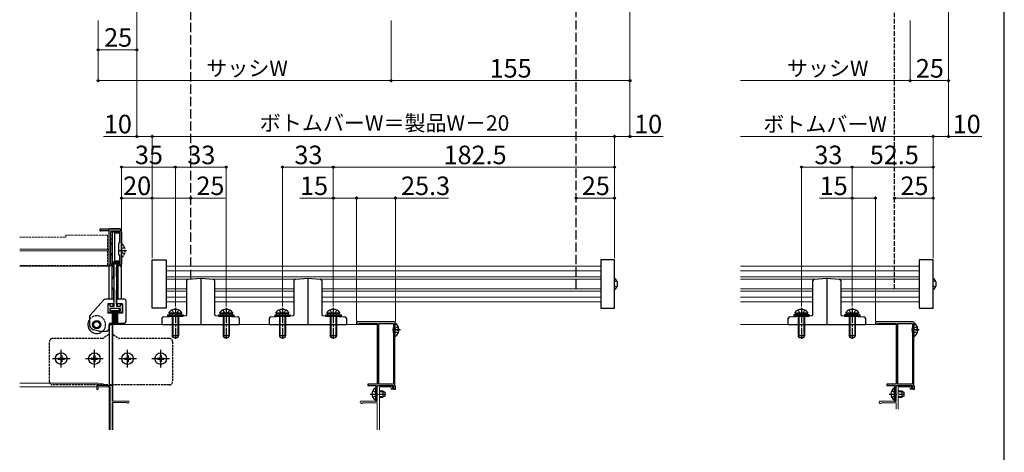
# Model space of a CAD drawing. Extents: x 105 to 1155, y 126 to 1689.
# Drawn here: x 516 to 1155, y 874 to 1155 of the extents above; entities that cross this region are included whole.
import ezdxf

# ---------------------------------------------------------------- set-up
doc = ezdxf.new("R2010")
doc.units = 0
doc.linetypes.add('YCENTER_1', pattern=[13, 10, -1, 1, -1])
doc.linetypes.add('YHIDDEN_1', pattern=[4, 3, -1])
for name, color, linetype, lineweight in [('YKK_11E', 7, 'CONTINUOUS', 13), ('YKK_12', 2, 'CONTINUOUS', 13), ('YKK_13', 4, 'CONTINUOUS', 30), ('YKK_D', 6, 'CONTINUOUS', 13), ('YKK_ZWAK', 7, 'CONTINUOUS', 30)]:
    doc.layers.add(name, color=color, linetype=linetype, lineweight=lineweight)
doc.styles.add('text-b', font='txt')

msp = doc.modelspace()

# ---------------------------------------------------------------- linework, layer by layer
at = {"layer": 'YKK_11E', "linetype": 'ByBlock', "lineweight": -2, "ltscale": 0.5}
for p, q in [((568.7, 1018.98), (580.1, 1018.98)), ((574.1, 1017.78), (568.7, 1017.78)), ((574.1, 996.28), (574.1, 1017.78)), ((575.3, 1009.98), (575.3, 1017.78)), ((575.3, 1017.78), (580.9, 1017.78)), ((580.9, 1017.78), (580.9, 1009.98)), ((582.1, 1016.98), (582.1, 1005.24)), ((575.9, 1009.64), (575.3, 1009.98)), ((575.9, 1009.13), (575.9, 1009.64)), ((580.9, 1009.98), (580.3, 1009.64)), ((580.3, 1009.64), (580.3, 1002.33)), ((575.3, 1008.78), (575.9, 1009.13)), ((575.3, 1003.18), (575.3, 1008.78)), ((575.9, 1002.84), (575.3, 1003.18)), ((582.1, 1005.24), (581.98, 1005.06)), ((581.98, 1005.06), (581.98, 1004.51)), ((581.98, 1004.51), (582.1, 1004.33)), ((582.1, 1004.33), (582.1, 996.28)), ((575.3, 1001.98), (575.9, 1002.33)), ((575.3, 996.28), (575.3, 1001.98)), ((575.9, 1002.33), (575.9, 1002.84)), ((580.3, 1002.33), (580.9, 1001.98)), ((580.9, 1001.98), (580.9, 996.28)), ((577.35, 995.28), (575.1, 995.28)), ((580.9, 996.28), (575.3, 996.28)), ((577.35, 968.98), (577.35, 995.28)), ((578.85, 995.28), (578.85, 968.98)), ((581.1, 995.28), (578.85, 995.28)), ((573.6, 964.78), (573.6, 970.18)), ((573.6, 970.18), (574.6, 970.18)), ((576.1, 964.78), (573.6, 964.78)), ((574.6, 970.18), (574.6, 968.98)), ((574.6, 968.98), (577.35, 968.98)), ((581.6, 967.48), (574.6, 967.48)), ((574.6, 967.48), (574.6, 965.98)), ((574.6, 965.98), (576.1, 965.98)), ((576.1, 965.98), (576.1, 964.78)), ((578.85, 968.98), (581.6, 968.98)), ((580.1, 964.78), (580.1, 965.98)), ((580.1, 965.98), (581.6, 965.98)), ((582.6, 964.78), (580.1, 964.78)), ((581.6, 968.98), (581.6, 970.18)), ((581.6, 970.18), (582.6, 970.18)), ((581.6, 965.98), (581.6, 967.48)), ((582.6, 970.18), (582.6, 964.78)), ((758.9, 958.8), (735.25, 958.8)), ((1095.63, 958.8), (1071.98, 958.8)), ((735.25, 957.5), (736.38, 957.5)), ((736.38, 957.5), (736.64, 957.65)), ((736.64, 957.65), (736.9, 957.8)), ((736.9, 957.8), (748.1, 957.8)), ((748.1, 957.8), (748.1, 918.5)), ((749.1, 918.5), (749.1, 957.8)), ((749.1, 957.8), (758.6, 957.8)), ((758.6, 957.8), (758.6, 918.5)), ((759.6, 956.58), (759.75, 956.84)), ((759.6, 917.42), (759.6, 956.58)), ((759.75, 956.84), (759.9, 957.1)), ((759.9, 957.1), (759.9, 957.8)), ((1071.98, 957.5), (1073.11, 957.5)), ((1073.11, 957.5), (1073.37, 957.65)), ((1073.37, 957.65), (1073.63, 957.8)), ((1073.63, 957.8), (1084.83, 957.8)), ((1084.83, 957.8), (1084.83, 918.5)), ((1085.83, 918.5), (1085.83, 957.8)), ((1085.83, 957.8), (1095.33, 957.8)), ((1095.33, 957.8), (1095.33, 918.5)), ((1096.33, 956.58), (1096.48, 956.84)), ((1096.33, 917.42), (1096.33, 956.58)), ((1096.48, 956.84), (1096.63, 957.1)), ((1096.63, 957.1), (1096.63, 957.8)), ((748.1, 918.5), (742.1, 918.5)), ((742.1, 918.5), (742.1, 917.5)), ((742.1, 917.5), (747.1, 917.5)), ((747.1, 917.5), (747.1, 907.5)), ((748.1, 907.5), (748.1, 917.5)), ((748.1, 917.5), (758.6, 917.5)), ((758.6, 918.5), (749.1, 918.5)), ((758.6, 917.5), (758.6, 915.2)), ((758.6, 915.2), (759.9, 915.2)), ((759.75, 917.16), (759.6, 917.42)), ((759.9, 916.9), (759.75, 917.16)), ((759.9, 915.2), (759.9, 916.9)), ((1084.83, 918.5), (1078.83, 918.5)), ((1078.83, 918.5), (1078.83, 917.5)), ((1078.83, 917.5), (1083.83, 917.5)), ((1083.83, 917.5), (1083.83, 907.5)), ((1084.83, 907.5), (1084.83, 917.5)), ((1084.83, 917.5), (1095.33, 917.5)), ((1095.33, 918.5), (1085.83, 918.5)), ((1095.33, 917.5), (1095.33, 915.2)), ((1095.33, 915.2), (1096.63, 915.2)), ((1096.48, 917.16), (1096.33, 917.42)), ((1096.63, 916.9), (1096.48, 917.16)), ((1096.63, 915.2), (1096.63, 916.9)), ((747.1, 907.5), (748.1, 907.5)), ((1083.83, 907.5), (1084.83, 907.5))]:
    msp.add_line(p, q, dxfattribs=at)
at = {"layer": 'YKK_11E', "linetype": 'ByBlock'}
for p, q in [((576.1, 917.5), (566.1, 917.5)), ((566.1, 917.5), (566.1, 915)), ((566.1, 915), (567, 915)), ((567, 915), (567, 916.6)), ((567, 916.6), (574.7, 916.6)), ((574.7, 916.6), (574.7, 888.8)), ((576.1, 907.5), (576.1, 917.5)), ((586.4, 907.5), (576.1, 907.5)), ((576.1, 888.8), (576.1, 906.6)), ((576.1, 906.6), (585.53, 906.6)), ((585.53, 906.6), (585.79, 906.45))]:
    msp.add_line(p, q, dxfattribs=at)
at = {"layer": 'YKK_11E', "linetype": 'ByBlock', "ltscale": 0.5}
for p, q in [((748.1, 907.5), (748.1, 917.5)), ((748.1, 917.5), (758.1, 917.5)), ((757.2, 916.6), (749.5, 916.6)), ((749.5, 916.6), (749.5, 888.8)), ((757.2, 915.45), (757.2, 916.6)), ((757.65, 915), (757.2, 915.45)), ((758.1, 915.45), (757.65, 915)), ((758.1, 917.5), (758.1, 915.45)), ((1084.83, 907.5), (1084.83, 917.5)), ((1084.83, 917.5), (1094.83, 917.5)), ((1093.93, 916.6), (1086.23, 916.6)), ((1086.23, 916.6), (1086.23, 902.12)), ((1093.93, 915.45), (1093.93, 916.6)), ((1094.38, 915), (1093.93, 915.45)), ((1094.83, 915.45), (1094.38, 915)), ((1094.83, 917.5), (1094.83, 915.45)), ((737.8, 907.5), (748.1, 907.5)), ((1074.53, 907.5), (1084.83, 907.5)), ((737.1, 906.6), (737.1, 906.8)), ((738.6, 906.3), (738.36, 906.18)), ((748.1, 906.3), (738.6, 906.3)), ((748.1, 888.8), (748.1, 906.3)), ((1073.83, 906.6), (1073.83, 906.8)), ((1075.33, 906.3), (1075.09, 906.18)), ((1084.83, 906.3), (1075.33, 906.3)), ((1084.83, 902.12), (1084.83, 906.3))]:
    msp.add_line(p, q, dxfattribs=at)
at = {"layer": 'YKK_11E', "linetype": 'ByBlock', "lineweight": -2, "ltscale": 0.5}
for centre, radius, start, end in [((568.7, 1018.38), 0.6, 89.99999, 270.00001), ((580.1, 1016.98), 2, 0.00001, 89.99999), ((575.1, 996.28), 1, 180.00001, 269.99999), ((581.1, 996.28), 1, 270.00001, 359.99999), ((735.25, 958.15), 0.65, 89.99999, 270.00001), ((758.9, 957.8), 1, 0.00001, 89.99999), ((1071.98, 958.15), 0.65, 89.99999, 270.00001), ((1095.63, 957.8), 1, 0.00001, 89.99999)]:
    msp.add_arc(centre, radius, start, end, dxfattribs=at)
at = {"layer": 'YKK_11E', "linetype": 'ByBlock'}
msp.add_arc((586.4, 906.8), 0.7, 210, 90, dxfattribs=at)
at = {"layer": 'YKK_11E', "linetype": 'ByBlock', "ltscale": 0.5}
for centre, start, end in [((737.8, 906.8), 89.99998, 179.99998), ((1074.53, 906.8), 89.99998, 179.99998), ((737.8, 906.6), 180, 323.1301), ((1074.53, 906.6), 180, 323.1301)]:
    msp.add_arc(centre, 0.7, start, end, dxfattribs=at)
at = {"layer": 'YKK_12', "linetype": 'YHIDDEN_1', "ltscale": 0.5}
for p, q in [((516.1, 1013.68), (546.1, 1013.68)), ((573.1, 1014.98), (546.1, 1014.98)), ((546.1, 1014.98), (546.1, 1013.68)), ((573.1, 995.38), (573.1, 1014.98)), ((516.1, 995.38), (573.1, 995.38))]:
    msp.add_line(p, q, dxfattribs=at)
at = {"layer": 'YKK_12', "ltscale": 0.5}
for p, q in [((516.1, 1005.98), (574.1, 1005.98)), ((516.1, 1004.78), (574.1, 1004.78)), ((574.1, 1005.98), (574.1, 973.48)), ((516.1, 994.98), (574.1, 994.98)), ((574.1, 957.04), (574.1, 888.8)), ((576.6, 957), (748.1, 957)), ((576.6, 957), (576.6, 907.5)), ((983.83, 957), (1084.83, 957)), ((516.1, 918.98), (567.1, 918.98)), ((516.1, 916.68), (574.1, 916.68)), ((576.6, 906.6), (576.6, 888.8))]:
    msp.add_line(p, q, dxfattribs=at)
at = {"layer": 'YKK_12'}
for p, q in [((893.1, 994.86), (611.1, 994.86)), ((893.1, 991.96), (611.1, 991.96)), ((1099.83, 994.86), (983.83, 994.86)), ((1099.83, 991.96), (983.83, 991.96)), ((893.1, 988.03), (611.1, 988.03)), ((611.1, 986.56), (626.4, 986.56)), ((695.9, 986.56), (640.79, 986.56)), ((893.1, 986.56), (710.29, 986.56)), ((1099.83, 988.03), (983.83, 988.03)), ((1032.64, 986.56), (983.83, 986.56)), ((1099.83, 986.56), (1047.03, 986.56)), ((611.1, 980.16), (624.6, 980.16)), ((611.1, 978.69), (624.6, 978.69)), ((642.6, 980.16), (694.1, 980.16)), ((642.6, 978.69), (694.1, 978.69)), ((893.1, 980.16), (712.1, 980.16)), ((893.1, 978.69), (712.1, 978.69)), ((983.83, 980.16), (1030.83, 980.16)), ((983.83, 978.69), (1030.83, 978.69)), ((1099.83, 980.16), (1048.83, 980.16)), ((1099.83, 978.69), (1048.83, 978.69)), ((611.1, 974.76), (624.6, 974.76)), ((611.1, 971.86), (624.6, 971.86)), ((642.6, 974.76), (694.1, 974.76)), ((642.6, 971.86), (694.1, 971.86)), ((893.1, 974.76), (712.1, 974.76)), ((893.1, 971.86), (712.1, 971.86)), ((983.83, 974.76), (1030.83, 974.76)), ((983.83, 971.86), (1030.83, 971.86)), ((1099.83, 974.76), (1048.83, 974.76)), ((1099.83, 971.86), (1048.83, 971.86))]:
    msp.add_line(p, q, dxfattribs=at)
at = {"layer": 'YKK_12', "ltscale": 0.5}
msp.add_arc((566.6, 903.99), 15, 60.01048, 88.09888, dxfattribs=at)
at = {"layer": 'YKK_13', "linetype": 'YHIDDEN_1', "ltscale": 2}
for p, q in [((627.1, 986.6), (627.1, 1399.1)), ((877.1, 980.16), (877.1, 1399.1))]:
    msp.add_line(p, q, dxfattribs=at)
at = {"layer": 'YKK_13', "linetype": 'YHIDDEN_1'}
for p, q in [((1083.83, 980.16), (1083.83, 1399.1)), ((615.02, 966.42), (615.95, 964.55)), ((619.17, 966.42), (618.24, 964.55)), ((648.02, 966.42), (648.95, 964.55)), ((652.17, 966.42), (651.24, 964.55)), ((684.52, 966.42), (685.45, 964.55)), ((688.67, 966.42), (687.74, 964.55)), ((717.52, 966.42), (718.45, 964.55)), ((721.67, 966.42), (720.74, 964.55)), ((1021.26, 966.42), (1022.19, 964.55)), ((1025.41, 966.42), (1024.48, 964.55)), ((1054.26, 966.42), (1055.19, 964.55)), ((1058.41, 966.42), (1057.48, 964.55)), ((615.95, 964.55), (617.1, 963.94)), ((618.24, 964.55), (617.1, 963.94)), ((648.95, 964.55), (650.1, 963.94)), ((651.24, 964.55), (650.1, 963.94)), ((685.45, 964.55), (686.6, 963.94)), ((687.74, 964.55), (686.6, 963.94)), ((718.45, 964.55), (719.6, 963.94)), ((720.74, 964.55), (719.6, 963.94)), ((1022.19, 964.55), (1023.33, 963.94)), ((1024.48, 964.55), (1023.33, 963.94)), ((1055.19, 964.55), (1056.33, 963.94)), ((1057.48, 964.55), (1056.33, 963.94))]:
    msp.add_line(p, q, dxfattribs=at)
at = {"layer": 'YKK_13', "ltscale": 0.5}
for p, q in [((573.9, 1017.98), (573.9, 994.18)), ((581.1, 1018.98), (574.9, 1018.98)), ((576.1, 1017.78), (576.1, 996.68)), ((576.1, 1017.78), (579.8, 1017.78)), ((580.8, 1016.9), (576.1, 1016.9)), ((580.8, 1016.28), (577.6, 1016.28)), ((577.6, 1016.28), (577.6, 998.18)), ((580.8, 1016.78), (580.8, 1016.28)), ((582.1, 994.18), (582.1, 1017.98)), ((575.1, 1012.28), (575.1, 1002.28)), ((576.1, 1012.28), (575.1, 1012.28)), ((576.1, 1002.28), (575.1, 1002.28)), ((580.8, 997.57), (576.1, 997.57)), ((580.8, 998.18), (577.6, 998.18)), ((580.8, 997.68), (580.8, 998.18)), ((573.9, 994.18), (573.9, 973.48)), ((576.1, 995.18), (574.9, 995.18)), ((579.8, 996.68), (576.1, 996.68)), ((576.1, 973.48), (576.1, 995.18)), ((577.1, 988.22), (577.1, 994.18)), ((578.9, 988.22), (578.9, 994.18)), ((581.1, 995.18), (579.9, 995.18)), ((579.9, 973.48), (579.9, 995.18)), ((582.1, 973.48), (582.1, 994.18)), ((576.1, 986.48), (577.1, 988.22)), ((579.9, 986.48), (578.9, 988.22)), ((576.1, 980.98), (577.19, 979.08)), ((577.19, 972.72), (577.19, 979.08)), ((579.9, 980.98), (578.99, 979.42)), ((578.99, 972.56), (578.99, 979.42)), ((570.5, 972.81), (561.8, 963.05)), ((576.19, 973.48), (571.99, 973.48)), ((577.19, 972.48), (577.19, 970.48)), ((578.99, 970.48), (578.99, 972.48)), ((584.09, 973.48), (579.99, 973.48)), ((585.09, 958.98), (585.09, 972.48)), ((577.19, 970.48), (573.29, 970.48)), ((573.29, 970.48), (573.29, 964.48)), ((580.84, 967.35), (574.84, 967.35)), ((574.84, 967.35), (574.84, 966.15)), ((574.84, 966.15), (580.84, 966.15)), ((580.09, 967.48), (576.09, 967.48)), ((576.09, 966.28), (576.09, 964.48)), ((576.09, 966.15), (576.09, 958.35)), ((576.59, 966.15), (576.59, 958.35)), ((576.69, 968.98), (576.69, 970.48)), ((577.09, 966.15), (577.09, 958.35)), ((577.59, 966.15), (577.59, 958.35)), ((578.09, 966.15), (578.09, 958.35)), ((578.59, 966.15), (578.59, 958.35)), ((582.89, 970.48), (578.99, 970.48)), ((579.09, 966.15), (579.09, 958.35)), ((579.49, 968.98), (579.49, 970.48)), ((579.59, 966.15), (579.59, 958.35)), ((580.09, 966.28), (580.09, 964.48)), ((580.84, 966.15), (580.84, 967.35)), ((582.89, 970.48), (582.89, 964.48)), ((561.29, 961.72), (561.29, 957.4)), ((576.09, 964.48), (573.29, 964.48)), ((582.89, 964.48), (580.09, 964.48)), ((613.12, 964.34), (621.07, 964.34)), ((615.1, 962.94), (615.24, 963.75)), ((619.1, 962.94), (615.1, 962.94)), ((615.1, 962.94), (615.1, 949.74)), ((619.1, 962.94), (618.95, 963.75)), ((619.1, 962.94), (619.1, 949.74)), ((646.12, 964.34), (654.07, 964.34)), ((648.1, 962.94), (648.24, 963.75)), ((652.1, 962.94), (648.1, 962.94)), ((648.1, 962.94), (648.1, 949.74)), ((652.1, 962.94), (651.95, 963.75)), ((652.1, 962.94), (652.1, 949.74)), ((682.62, 964.34), (690.57, 964.34)), ((684.6, 962.94), (684.74, 963.75)), ((688.6, 962.94), (684.6, 962.94)), ((684.6, 962.94), (684.6, 949.74)), ((688.6, 962.94), (688.45, 963.75)), ((688.6, 962.94), (688.6, 949.74)), ((715.62, 964.34), (723.57, 964.34)), ((717.6, 962.94), (717.74, 963.75)), ((721.6, 962.94), (717.6, 962.94)), ((717.6, 962.94), (717.6, 949.74)), ((721.6, 962.94), (721.45, 963.75)), ((721.6, 962.94), (721.6, 949.74)), ((1019.36, 964.34), (1027.31, 964.34)), ((1021.33, 962.94), (1021.48, 963.75)), ((1025.33, 962.94), (1021.33, 962.94)), ((1021.33, 962.94), (1021.33, 949.74)), ((1025.33, 962.94), (1025.19, 963.75)), ((1025.33, 962.94), (1025.33, 949.74)), ((1052.36, 964.34), (1060.31, 964.34)), ((1054.33, 962.94), (1054.48, 963.75)), ((1058.33, 962.94), (1054.33, 962.94)), ((1054.33, 962.94), (1054.33, 949.74)), ((1058.33, 962.94), (1058.19, 963.75)), ((1058.33, 962.94), (1058.33, 949.74)), ((567.49, 952.68), (563.91, 953.64)), ((567.43, 952.68), (572.09, 952.68)), ((574.09, 954.68), (574.09, 956.98)), ((574.35, 918.48), (574.35, 956.48)), ((574.85, 956.98), (575.85, 956.98)), ((575.09, 957.98), (584.09, 957.98)), ((576.35, 918.48), (576.35, 956.48)), ((759.47, 955.5), (758.69, 955.22)), ((758.69, 951.98), (758.69, 955.22)), ((759.47, 951.7), (758.69, 951.98)), ((759.6, 957.58), (759.6, 949.63)), ((762.08, 954.03), (761.2, 954.03)), ((761.2, 954.03), (761.2, 953.18)), ((761.2, 953.18), (761.2, 954.03)), ((762.08, 954.03), (761.2, 954.03)), ((762.08, 953.18), (761.2, 953.18)), ((762.08, 953.18), (761.2, 953.18)), ((1096.2, 955.5), (1095.43, 955.22)), ((1095.43, 951.98), (1095.43, 955.22)), ((1096.2, 951.7), (1095.43, 951.98)), ((1096.33, 957.58), (1096.33, 949.63)), ((1098.82, 954.03), (1097.93, 954.03)), ((1097.93, 954.03), (1097.93, 953.18)), ((1097.93, 953.18), (1097.93, 954.03)), ((1098.81, 954.03), (1097.93, 954.03)), ((1098.82, 953.18), (1097.93, 953.18)), ((1098.81, 953.18), (1097.93, 953.18)), ((619.1, 949.74), (615.1, 949.74)), ((615.8, 948.34), (615.1, 949.74)), ((618.4, 948.34), (615.8, 948.34)), ((619.1, 949.74), (618.4, 948.34)), ((652.1, 949.74), (648.1, 949.74)), ((648.8, 948.34), (648.1, 949.74)), ((651.4, 948.34), (648.8, 948.34)), ((652.1, 949.74), (651.4, 948.34)), ((688.6, 949.74), (684.6, 949.74)), ((685.3, 948.34), (684.6, 949.74)), ((687.9, 948.34), (685.3, 948.34)), ((688.6, 949.74), (687.9, 948.34)), ((721.6, 949.74), (717.6, 949.74)), ((718.3, 948.34), (717.6, 949.74)), ((720.9, 948.34), (718.3, 948.34)), ((721.6, 949.74), (720.9, 948.34)), ((1025.33, 949.74), (1021.33, 949.74)), ((1022.03, 948.34), (1021.33, 949.74)), ((1024.63, 948.34), (1022.03, 948.34)), ((1025.33, 949.74), (1024.63, 948.34)), ((1058.33, 949.74), (1054.33, 949.74)), ((1055.03, 948.34), (1054.33, 949.74)), ((1057.63, 948.34), (1055.03, 948.34)), ((1058.33, 949.74), (1057.63, 948.34)), ((541.05, 935.33), (541.05, 934.63)), ((541.05, 935.33), (542.25, 935.33)), ((541.05, 934.63), (542.25, 934.63)), ((542.75, 937.03), (543.45, 937.03)), ((542.75, 937.03), (542.75, 935.83)), ((542.75, 934.13), (542.75, 932.93)), ((542.75, 932.93), (543.45, 932.93)), ((543.45, 937.03), (543.45, 935.83)), ((543.45, 934.13), (543.45, 932.93)), ((543.95, 935.33), (545.15, 935.33)), ((543.95, 934.63), (545.15, 934.63)), ((545.15, 935.33), (545.15, 934.63)), ((562.55, 935.33), (562.55, 934.63)), ((562.55, 935.33), (563.75, 935.33)), ((562.55, 934.63), (563.75, 934.63)), ((564.25, 937.03), (564.95, 937.03)), ((564.25, 937.03), (564.25, 935.83)), ((564.25, 934.13), (564.25, 932.93)), ((564.25, 932.93), (564.95, 932.93)), ((564.95, 937.03), (564.95, 935.83)), ((564.95, 934.13), (564.95, 932.93)), ((565.45, 935.33), (566.65, 935.33)), ((565.45, 934.63), (566.65, 934.63)), ((566.65, 935.33), (566.65, 934.63)), ((584.05, 935.33), (584.05, 934.63)), ((584.05, 935.33), (585.25, 935.33)), ((584.05, 934.63), (585.25, 934.63)), ((585.75, 937.03), (586.45, 937.03)), ((585.75, 937.03), (585.75, 935.83)), ((585.75, 934.13), (585.75, 932.93)), ((585.75, 932.93), (586.45, 932.93)), ((586.45, 937.03), (586.45, 935.83)), ((586.45, 934.13), (586.45, 932.93)), ((586.95, 935.33), (588.15, 935.33)), ((586.95, 934.63), (588.15, 934.63)), ((588.15, 935.33), (588.15, 934.63)), ((605.55, 935.33), (605.55, 934.63)), ((605.55, 935.33), (606.75, 935.33)), ((605.55, 934.63), (606.75, 934.63)), ((607.25, 937.03), (607.95, 937.03)), ((607.25, 937.03), (607.25, 935.83)), ((607.25, 934.13), (607.25, 932.93)), ((607.25, 932.93), (607.95, 932.93)), ((607.95, 937.03), (607.95, 935.83)), ((607.95, 934.13), (607.95, 932.93)), ((608.45, 935.33), (609.65, 935.33)), ((608.45, 934.63), (609.65, 934.63)), ((609.65, 935.33), (609.65, 934.63)), ((747.1, 908.41), (747.1, 915.6)), ((749.5, 914), (751.7, 914)), ((751.7, 914), (751.7, 910)), ((751.7, 914), (753.1, 913.3)), ((1083.83, 908.41), (1083.83, 915.6)), ((1086.23, 914), (1088.43, 914)), ((1088.43, 914), (1088.43, 910)), ((1088.43, 914), (1089.83, 913.3)), ((749.5, 913.62), (752.46, 913.62)), ((749.5, 910.38), (752.46, 910.38)), ((749.5, 910), (751.7, 910)), ((753.1, 910.7), (751.7, 910)), ((753.1, 913.3), (753.1, 910.7)), ((1086.23, 913.62), (1089.19, 913.62)), ((1086.23, 910.38), (1089.19, 910.38)), ((1086.23, 910), (1088.43, 910)), ((1089.83, 910.7), (1088.43, 910)), ((1089.83, 913.3), (1089.83, 910.7))]:
    msp.add_line(p, q, dxfattribs=at)
at = {"layer": 'YKK_13', "linetype": 'YCENTER_1', "ltscale": 0.5}
for p, q in [((580.3, 1004.98), (585.56, 1004.98)), ((763.1, 953.6), (757.63, 953.6)), ((1099.83, 953.6), (1094.36, 953.6)), ((543.1, 929.23), (543.1, 940.73)), ((564.6, 929.23), (564.6, 940.73)), ((586.1, 929.23), (586.1, 940.73)), ((607.6, 929.23), (607.6, 940.73)), ((537.35, 934.98), (548.85, 934.98)), ((558.85, 934.98), (570.35, 934.98)), ((580.35, 934.98), (591.85, 934.98)), ((601.85, 934.98), (613.35, 934.98)), ((743.6, 912), (753.59, 912)), ((1080.33, 912), (1090.32, 912))]:
    msp.add_line(p, q, dxfattribs=at)
at = {"layer": 'YKK_13', "linetype": 'YHIDDEN_1', "ltscale": 0.5}
for p, q in [((582.31, 1006.13), (581.7, 1004.98)), ((582.31, 1003.84), (581.7, 1004.98)), ((582.1, 1008.96), (582.1, 1001.01)), ((584.17, 1007.06), (582.31, 1006.13)), ((584.17, 1002.91), (582.31, 1003.84)), ((759.81, 954.75), (759.2, 953.6)), ((759.81, 952.46), (759.2, 953.6)), ((761.68, 955.68), (759.81, 954.75)), ((761.68, 951.53), (759.81, 952.46)), ((1096.54, 954.75), (1095.93, 953.6)), ((1096.54, 952.46), (1095.93, 953.6)), ((1098.41, 955.68), (1096.54, 954.75)), ((1098.41, 951.53), (1096.54, 952.46)), ((535.35, 919.98), (535.35, 945.98)), ((569.75, 947.98), (537.35, 947.98)), ((573.92, 950.69), (570.32, 948.17)), ((576.77, 950.69), (580.37, 948.17)), ((613.35, 947.98), (580.95, 947.98)), ((615.35, 945.98), (615.35, 919.98)), ((613.35, 917.98), (537.35, 917.98)), ((745.14, 914.05), (746.95, 913.15)), ((1081.87, 914.05), (1083.68, 913.15)), ((745.14, 909.95), (746.95, 910.86)), ((747.1, 912.86), (746.95, 913.15)), ((747.1, 911.14), (746.95, 910.86)), ((1081.87, 909.95), (1083.68, 910.86)), ((1083.83, 912.86), (1083.68, 913.15)), ((1083.83, 911.14), (1083.68, 910.86))]:
    msp.add_line(p, q, dxfattribs=at)
at = {"layer": 'YKK_13'}
for p, q in [((602.1, 998.96), (611.1, 998.96)), ((602.1, 967.76), (602.1, 998.96)), ((611.1, 998.96), (611.1, 967.76)), ((902.1, 998.96), (893.1, 998.96)), ((893.1, 998.96), (893.1, 967.76)), ((902.1, 967.76), (902.1, 998.96)), ((1108.83, 998.96), (1099.83, 998.96)), ((1099.83, 998.96), (1099.83, 967.76)), ((1108.83, 967.76), (1108.83, 998.96)), ((624.6, 963.47), (624.6, 985.51)), ((625.54, 986.51), (633.6, 987)), ((633.6, 987), (633.6, 957)), ((633.6, 987), (641.66, 986.51)), ((642.6, 985.51), (642.6, 963.47)), ((694.1, 963.47), (694.1, 985.51)), ((695.04, 986.51), (703.1, 987)), ((703.1, 987), (703.1, 957)), ((703.1, 987), (711.16, 986.51)), ((712.1, 985.51), (712.1, 963.47)), ((903.56, 985.41), (902.1, 984.68)), ((1030.83, 963.47), (1030.83, 985.51)), ((1031.77, 986.51), (1039.83, 987)), ((1039.83, 987), (1039.83, 957)), ((1039.83, 987), (1047.89, 986.51)), ((1048.83, 985.51), (1048.83, 963.47)), ((1110.29, 985.41), (1108.83, 984.68)), ((903.56, 981.31), (902.1, 982.04)), ((1110.29, 981.31), (1108.83, 982.04)), ((611.1, 967.76), (602.1, 967.76)), ((893.1, 967.76), (902.1, 967.76)), ((1099.83, 967.76), (1108.83, 967.76)), ((608.6, 957), (608.6, 961.08)), ((609.54, 962.08), (624.13, 962.97)), ((612.1, 963.34), (612.1, 962.54)), ((612.1, 963.34), (622.1, 963.34)), ((612.1, 962.54), (622.1, 962.54)), ((620.9, 964.34), (613.3, 964.34)), ((613.3, 964.34), (613.3, 963.34)), ((613.3, 963.34), (620.9, 963.34)), ((615.48, 962.94), (615.24, 963.95)), ((615.48, 962.94), (615.48, 948.98)), ((618.72, 962.94), (618.96, 963.95)), ((618.72, 962.94), (618.72, 948.98)), ((620.9, 963.34), (620.9, 964.34)), ((622.1, 963.34), (622.1, 962.54)), ((643.07, 962.97), (657.66, 962.08)), ((645.1, 963.34), (645.1, 962.54)), ((645.1, 963.34), (655.1, 963.34)), ((645.1, 962.54), (655.1, 962.54)), ((653.9, 964.34), (646.3, 964.34)), ((646.3, 964.34), (646.3, 963.34)), ((646.3, 963.34), (653.9, 963.34)), ((648.48, 962.94), (648.24, 963.95)), ((648.48, 962.94), (648.48, 948.98)), ((651.72, 962.94), (651.96, 963.95)), ((651.72, 962.94), (651.72, 948.98)), ((653.9, 963.34), (653.9, 964.34)), ((655.1, 963.34), (655.1, 962.54)), ((658.6, 961.08), (658.6, 957)), ((678.1, 957), (678.1, 961.08)), ((679.04, 962.08), (693.63, 962.97)), ((681.6, 963.34), (681.6, 962.54)), ((681.6, 963.34), (691.6, 963.34)), ((681.6, 962.54), (691.6, 962.54)), ((690.4, 964.34), (682.8, 964.34)), ((682.8, 964.34), (682.8, 963.34)), ((682.8, 963.34), (690.4, 963.34)), ((684.98, 962.94), (684.74, 963.95)), ((684.98, 962.94), (684.98, 948.98)), ((688.22, 962.94), (688.46, 963.95)), ((688.22, 962.94), (688.22, 948.98)), ((690.4, 963.34), (690.4, 964.34)), ((691.6, 963.34), (691.6, 962.54)), ((712.57, 962.97), (727.16, 962.08)), ((714.6, 963.34), (714.6, 962.54)), ((714.6, 963.34), (724.6, 963.34)), ((714.6, 962.54), (724.6, 962.54)), ((723.4, 964.34), (715.8, 964.34)), ((715.8, 964.34), (715.8, 963.34)), ((715.8, 963.34), (723.4, 963.34)), ((717.98, 962.94), (717.74, 963.95)), ((717.98, 962.94), (717.98, 948.98)), ((721.22, 962.94), (721.46, 963.95)), ((721.22, 962.94), (721.22, 948.98)), ((723.4, 963.34), (723.4, 964.34)), ((724.6, 963.34), (724.6, 962.54)), ((728.1, 961.08), (728.1, 957)), ((1014.83, 957), (1014.83, 961.08)), ((1015.77, 962.08), (1030.36, 962.97)), ((1028.33, 963.34), (1018.33, 963.34)), ((1018.33, 963.34), (1018.33, 962.54)), ((1018.33, 962.54), (1028.33, 962.54)), ((1027.13, 964.34), (1019.53, 964.34)), ((1019.53, 964.34), (1019.53, 963.34)), ((1019.53, 963.34), (1027.13, 963.34)), ((1021.71, 962.94), (1021.47, 963.95)), ((1021.71, 962.94), (1021.71, 948.98)), ((1024.95, 962.94), (1025.19, 963.95)), ((1024.95, 962.94), (1024.95, 948.98)), ((1027.13, 963.34), (1027.13, 964.34)), ((1028.33, 963.34), (1028.33, 962.54)), ((1049.3, 962.97), (1063.89, 962.08)), ((1061.33, 963.34), (1051.33, 963.34)), ((1051.33, 963.34), (1051.33, 962.54)), ((1051.33, 962.54), (1061.33, 962.54)), ((1060.13, 964.34), (1052.53, 964.34)), ((1052.53, 964.34), (1052.53, 963.34)), ((1052.53, 963.34), (1060.13, 963.34)), ((1054.71, 962.94), (1054.47, 963.95)), ((1054.71, 962.94), (1054.71, 948.98)), ((1057.95, 962.94), (1058.19, 963.95)), ((1057.95, 962.94), (1057.95, 948.98)), ((1060.13, 963.34), (1060.13, 964.34)), ((1061.33, 963.34), (1061.33, 962.54)), ((1064.83, 961.08), (1064.83, 957)), ((608.6, 957), (658.6, 957)), ((678.1, 957), (728.1, 957)), ((1014.83, 957), (1064.83, 957))]:
    msp.add_line(p, q, dxfattribs=at)
at = {"layer": 'YKK_13', "linetype": 'YCENTER_1'}
for p, q in [((617.1, 967.84), (617.1, 947.88)), ((650.1, 967.84), (650.1, 947.88)), ((686.6, 967.84), (686.6, 947.88)), ((719.6, 967.84), (719.6, 947.88)), ((1023.33, 967.84), (1023.33, 947.88)), ((1056.33, 967.84), (1056.33, 947.88))]:
    msp.add_line(p, q, dxfattribs=at)
at = {"layer": 'YKK_13', "ltscale": 0.5}
for centre, radius in [((566.09, 956.98), 2.7), ((566.09, 956.98), 2.2), ((566.09, 956.98), 2.05), ((543.1, 934.98), 3.75), ((564.6, 934.98), 3.75), ((586.1, 934.98), 3.75), ((607.6, 934.98), 3.75)]:
    msp.add_circle(centre, radius, dxfattribs=at)
for centre, radius, start, end in [((574.9, 1017.98), 1, 90, 180), ((579.8, 1016.78), 1, 0, 90), ((581.1, 1017.98), 1, 0, 90), ((579.8, 997.68), 1, 270, 0), ((574.9, 994.18), 1, 90, 180), ((576.1, 994.18), 1, 0, 90), ((579.9, 994.18), 1, 90, 180), ((581.1, 994.18), 1, 0, 90), ((571.99, 971.48), 2, 90, 138.30167), ((576.19, 972.48), 1, 359.99978, 90), ((579.99, 972.48), 1, 90, 179.99978), ((584.09, 972.48), 1, 359.99978, 89.99978), ((613.12, 964.61), 0.274, 142.28591, 270), ((617.1, 961.54), 5.3, 37.71409, 142.28591), ((621.07, 964.61), 0.274, 270, 37.71409), ((646.12, 964.61), 0.274, 142.28591, 270), ((650.1, 961.54), 5.3, 37.71409, 142.28591), ((654.07, 964.61), 0.274, 270, 37.71409), ((682.62, 964.61), 0.274, 142.28591, 270), ((686.6, 961.54), 5.3, 37.71409, 142.28591), ((690.57, 964.61), 0.274, 270, 37.71409), ((715.62, 964.61), 0.274, 142.28591, 270), ((719.6, 961.54), 5.3, 37.71409, 142.28591), ((723.57, 964.61), 0.274, 270, 37.71409), ((1019.36, 964.61), 0.274, 142.28591, 270), ((1023.33, 961.54), 5.3, 37.71409, 142.28591), ((1027.31, 964.61), 0.274, 270, 37.71409), ((1052.36, 964.61), 0.274, 142.28591, 270), ((1056.33, 961.54), 5.3, 37.71409, 142.28591), ((1060.31, 964.61), 0.274, 270, 37.71409), ((566.09, 956.98), 5.75, 150.40787, 179.99978), ((563.29, 961.72), 2, 138.30167, 179.99978), ((584.09, 958.98), 1, 269.99989, 359.99978), ((614.75, 963.84), 0.5, 349.90904, 90), ((619.45, 963.84), 0.5, 90, 190.09096), ((647.75, 963.84), 0.5, 349.90904, 90), ((652.45, 963.84), 0.5, 90, 190.09096), ((684.25, 963.84), 0.5, 349.90904, 90), ((688.95, 963.84), 0.5, 90, 190.09096), ((717.25, 963.84), 0.5, 349.90904, 90), ((721.95, 963.84), 0.5, 90, 190.09096), ((1020.98, 963.84), 0.5, 349.90904, 90), ((1025.68, 963.84), 0.5, 90, 190.09096), ((1053.98, 963.84), 0.5, 349.90904, 90), ((1058.68, 963.84), 0.5, 90, 190.09096), ((566.09, 956.98), 5.75, 179.99978, 288.75067), ((565.29, 957.4), 4, 179.99978, 249.70273), ((572.09, 954.68), 2, 270, 359.99978), ((575.09, 956.98), 1, 90, 179.99978), ((574.85, 956.48), 0.5, 90, 180), ((575.85, 956.48), 0.5, 0, 90), ((759.4, 955.69), 0.2, 290, 0), ((759.88, 957.58), 0.274, 52.28591, 180), ((756.8, 953.6), 5.3, 4.59941, 52.28591), ((756.8, 953.6), 5.3, 307.71409, 355.40059), ((1096.13, 955.69), 0.2, 290, 0), ((1096.61, 957.58), 0.274, 52.28591, 180), ((1093.53, 953.6), 5.3, 4.59941, 52.28591), ((1093.53, 953.6), 5.3, 307.71409, 355.40059), ((759.4, 951.51), 0.2, 0, 70), ((759.88, 949.63), 0.274, 180, 307.71409), ((1096.13, 951.51), 0.2, 0, 70), ((1096.61, 949.63), 0.274, 180, 307.71409), ((542.25, 935.83), 0.5, 270, 0), ((542.25, 934.13), 0.5, 0, 90), ((543.95, 935.83), 0.5, 180, 270), ((543.95, 934.13), 0.5, 90, 180), ((563.75, 935.83), 0.5, 270, 0), ((563.75, 934.13), 0.5, 0, 90), ((565.45, 935.83), 0.5, 180, 270), ((565.45, 934.13), 0.5, 90, 180), ((585.25, 935.83), 0.5, 270, 0), ((585.25, 934.13), 0.5, 0, 90), ((586.95, 935.83), 0.5, 180, 270), ((586.95, 934.13), 0.5, 90, 180), ((606.75, 935.83), 0.5, 270, 0), ((606.75, 934.13), 0.5, 0, 90), ((608.45, 935.83), 0.5, 180, 270), ((608.45, 934.13), 0.5, 90, 180), ((574.85, 918.48), 0.5, 180, 270), ((575.85, 918.48), 0.5, 270, 0), ((748.8, 912), 4.2, 117.28096, 242.71904), ((746.95, 915.6), 0.154, 0, 117.28096), ((1085.53, 912), 4.2, 117.28096, 242.71904), ((1083.68, 915.6), 0.154, 0, 117.28096), ((746.95, 908.41), 0.154, 242.71904, 0), ((1083.68, 908.41), 0.154, 242.71904, 0)]:
    msp.add_arc(centre, radius, start, end, dxfattribs=at)
at = {"layer": 'YKK_13', "linetype": 'YHIDDEN_1', "ltscale": 0.5}
for centre, radius, start, end in [((582.37, 1008.96), 0.274, 52.28591, 180), ((579.3, 1004.98), 5.3, 306.68934, 53.31066), ((582.37, 1001.01), 0.274, 180, 307.71409), ((566.09, 956.98), 5.75, 288.75067, 150.40787), ((537.35, 945.98), 2, 90, 180), ((569.75, 948.98), 1, 270, 305), ((573.35, 951.51), 1, 305, 0), ((577.35, 951.51), 1, 180, 235), ((580.95, 948.98), 1, 235, 270), ((613.35, 945.98), 2, 0, 90), ((537.35, 919.98), 2, 180, 270), ((613.35, 919.98), 2, 270, 0)]:
    msp.add_arc(centre, radius, start, end, dxfattribs=at)
at = {"layer": 'YKK_13'}
for centre, radius, start, end in [((625.6, 985.51), 1, 93.5, 180), ((641.6, 985.51), 1, 0, 86.5), ((695.1, 985.51), 1, 93.5, 180), ((711.1, 985.51), 1, 0, 86.5), ((899.9, 983.36), 4.2, 301.58814, 58.41186), ((1031.83, 985.51), 1, 93.5, 180), ((1047.83, 985.51), 1, 0, 86.5), ((1106.63, 983.36), 4.2, 301.58814, 58.41186), ((609.6, 961.08), 1, 93.5, 180), ((624.1, 963.47), 0.5, 273.5, 0), ((643.1, 963.47), 0.5, 180, 266.5), ((657.6, 961.08), 1, 0, 86.5), ((679.1, 961.08), 1, 93.5, 180), ((693.6, 963.47), 0.5, 273.5, 0), ((712.6, 963.47), 0.5, 180, 266.5), ((727.1, 961.08), 1, 0, 86.5), ((1015.83, 961.08), 1, 93.5, 180), ((1030.33, 963.47), 0.5, 273.5, 0), ((1049.33, 963.47), 0.5, 180, 266.5), ((1063.83, 961.08), 1, 0, 86.5)]:
    msp.add_arc(centre, radius, start, end, dxfattribs=at)
at = {"layer": 'YKK_D'}
for p, q in [((592.1, 1335.44), (592.1, 1077.98)), ((592.1, 1335.44), (592.1, 1134.1)), ((912.1, 1335.44), (912.1, 1077.98)), ((912.1, 1335.44), (912.1, 1114.1)), ((1118.83, 1335.44), (1118.83, 1114.1)), ((1118.83, 1335.44), (1118.83, 1077.98)), ((567.1, 1154.1), (567.1, 1114.1)), ((567.1, 1154.1), (567.1, 1134.1)), ((757.1, 1154.1), (757.1, 1114.1)), ((757.1, 1154.1), (757.1, 1114.1)), ((1093.83, 1154.1), (1093.83, 1114.1)), ((1093.83, 1154.1), (1093.83, 1114.1)), ((592.1, 1135.1), (567.1, 1135.1)), ((567.1, 1115.1), (757.1, 1115.1)), ((757.1, 1115.1), (912.1, 1115.1)), ((983.83, 1115.1), (1093.83, 1115.1)), ((1093.83, 1115.1), (1118.83, 1115.1)), ((602.1, 999.96), (602.1, 1079.98)), ((602.1, 999.96), (602.1, 1079.98)), ((902.1, 999.96), (902.1, 1079.98)), ((902.1, 999.96), (902.1, 1079.98)), ((1108.83, 999.96), (1108.83, 1079.98)), ((1108.83, 999.96), (1108.83, 1079.98)), ((592.1, 1078.98), (570.55, 1078.98)), ((602.1, 1078.98), (592.1, 1078.98)), ((602.1, 1078.98), (902.1, 1078.98)), ((902.1, 1078.98), (912.1, 1078.98)), ((912.1, 1078.98), (933.65, 1078.98)), ((983.83, 1078.98), (1108.83, 1078.98)), ((1108.83, 1078.98), (1118.83, 1078.98)), ((1118.83, 1078.98), (1140.38, 1078.98)), ((582.1, 1017.87), (582.1, 1059.98)), ((617.1, 1058.98), (582.1, 1058.98)), ((617.1, 968.84), (617.1, 1059.98)), ((617.1, 968.84), (617.1, 1059.98)), ((650.1, 1058.98), (617.1, 1058.98)), ((650.1, 968.84), (650.1, 1059.98)), ((686.6, 968.84), (686.6, 1059.98)), ((719.6, 1058.98), (686.6, 1058.98)), ((719.6, 968.84), (719.6, 1059.98)), ((719.6, 968.84), (719.6, 1059.98)), ((902.1, 1058.98), (719.6, 1058.98)), ((902.1, 999.96), (902.1, 1059.98)), ((1023.33, 968.84), (1023.33, 1059.98)), ((1056.33, 1058.98), (1023.33, 1058.98)), ((1056.33, 968.84), (1056.33, 1059.98)), ((1056.33, 968.84), (1056.33, 1059.98)), ((1108.83, 1058.98), (1056.33, 1058.98)), ((1108.83, 999.96), (1108.83, 1059.98)), ((582.1, 1017.87), (582.1, 1039.98)), ((602.1, 1038.98), (582.1, 1038.98)), ((602.1, 999.96), (602.1, 1039.98)), ((602.1, 999.96), (602.1, 1039.98)), ((602.1, 1038.98), (627.1, 1038.98)), ((627.1, 1038.98), (649.33, 1038.98)), ((719.6, 1038.98), (697.87, 1038.98)), ((719.6, 968.84), (719.6, 1039.98)), ((734.6, 1038.98), (719.6, 1038.98)), ((734.6, 959.15), (734.6, 1039.98)), ((734.6, 959.15), (734.6, 1039.98)), ((734.6, 1038.98), (759.9, 1038.98)), ((759.9, 958.8), (759.9, 1039.98)), ((759.9, 1038.98), (794.41, 1038.98)), ((877.1, 1038.98), (902.1, 1038.98)), ((902.1, 1039.1), (902.1, 1037.98)), ((1056.33, 1038.98), (1035.05, 1038.98)), ((1056.33, 968.84), (1056.33, 1039.98)), ((1071.33, 1038.98), (1056.33, 1038.98)), ((1071.33, 959.15), (1071.33, 1039.98)), ((1083.83, 1038.98), (1108.83, 1038.98)), ((1108.83, 999.96), (1108.83, 1039.98))]:
    msp.add_line(p, q, dxfattribs=at)
at = {"layer": 'YKK_D', "linetype": 'ByBlock', "lineweight": -2}
for centre in [(567.1, 1135.1), (592.1, 1135.1), (567.1, 1115.1), (757.1, 1115.1), (757.1, 1115.1), (912.1, 1115.1), (1093.83, 1115.1), (1118.83, 1115.1), (592.1, 1078.98), (602.1, 1078.98), (602.1, 1078.98), (902.1, 1078.98), (902.1, 1078.98), (912.1, 1078.98), (1108.83, 1078.98), (1108.83, 1078.98), (1118.83, 1078.98), (582.1, 1058.98), (617.1, 1058.98), (617.1, 1058.98), (650.1, 1058.98), (686.6, 1058.98), (719.6, 1058.98), (719.6, 1058.98), (902.1, 1058.98), (1023.33, 1058.98), (1056.33, 1058.98), (1056.33, 1058.98), (1108.83, 1058.98), (582.1, 1038.98), (602.1, 1038.98), (602.1, 1038.98), (627.1, 1038.98), (719.6, 1038.98), (734.6, 1038.98), (734.6, 1038.98), (759.9, 1038.98), (877.1, 1038.98), (902.1, 1038.98), (1056.33, 1038.98), (1071.33, 1038.98), (1083.83, 1038.98), (1108.83, 1038.98)]:
    msp.add_circle(centre, 0.637, dxfattribs=at)
at = {"layer": 'YKK_ZWAK'}
msp.add_line((1155, 126), (1155, 1656), dxfattribs=at)

# ---------------------------------------------------------------- texts
at = {"layer": 'YKK_D', "style": 'text-b'}
for s, height, p in [('25', 12, (570.87, 1137.1)), ('サッシW', 10, (637.18, 1118.12)), ('155', 12, (821.03, 1117.1)), ('サッシW', 10, (1013.92, 1118.12)), ('25', 12, (1097.6, 1117.1)), ('10', 12, (570.71, 1080.98)), ('ボトムバーW＝製品W－20', 10, (671.93, 1082.63)), ('10', 12, (914.81, 1080.98)), ('ボトムバーW', 10, (998.6, 1081.89)), ('10', 12, (1121.54, 1080.98)), ('35', 12, (590.87, 1060.98)), ('33', 12, (624.87, 1060.98)), ('33', 12, (694.37, 1060.98)), ('182.5', 12, (791.14, 1060.98)), ('33', 12, (1031.74, 1060.98)), ('52.5', 12, (1067.72, 1060.98)), ('20', 12, (583.23, 1040.98)), ('25', 12, (630.76, 1040.98)), ('15', 12, (698.03, 1040.98)), ('25.3', 12, (763.56, 1040.98)), ('25', 12, (880.87, 1040.98)), ('15', 12, (1035.21, 1040.98)), ('25', 12, (1087.6, 1040.98))]:
    msp.add_text(s, height=height, dxfattribs=at).set_placement(p)

doc.saveas('drawing.dxf')
